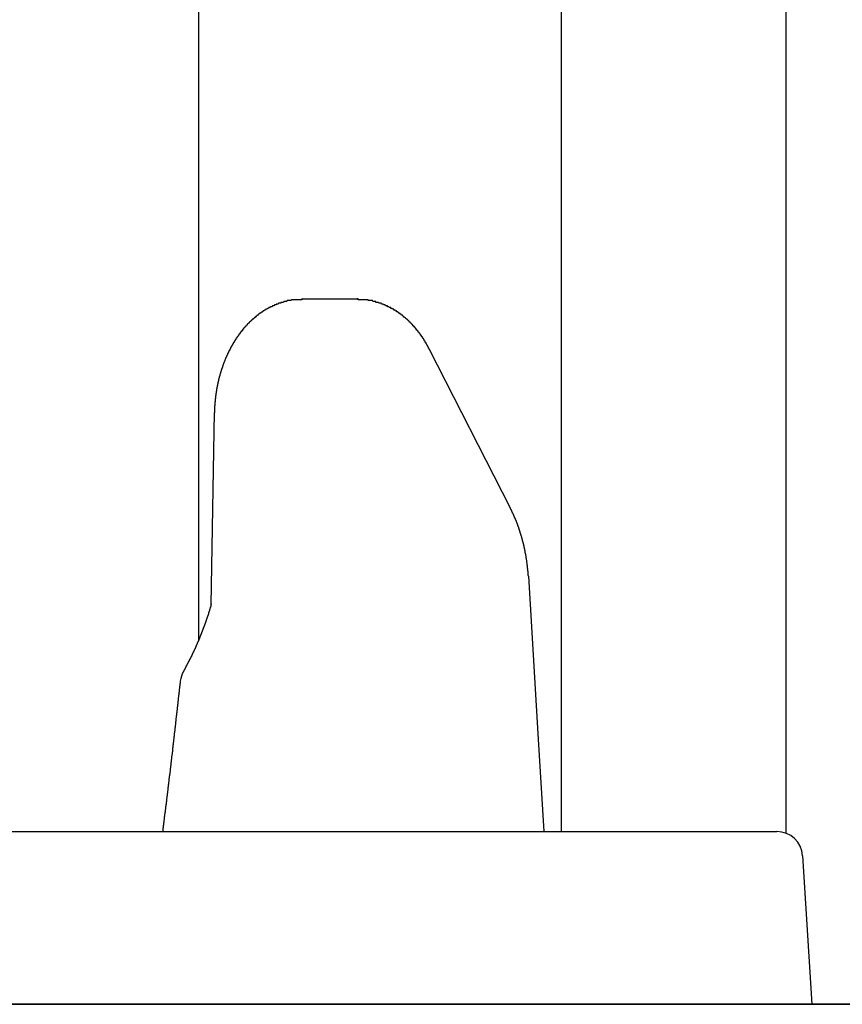
# Model space of a CAD drawing. Extents: x 0 to 990, y 0 to 1595.
# Drawn here: x 107 to 117, y 1308 to 1319 of the extents above; entities that cross this region are included whole.
import ezdxf

# ---------------------------------------------------------------- set-up
doc = ezdxf.new("R2010")
doc.units = 0
doc.layers.get('0').update_dxf_attribs({"linetype": 'CONTINUOUS'})
doc.layers.add('YKK_12', color=2, linetype='CONTINUOUS')
doc.layers.add('YKK_13', color=4, linetype='CONTINUOUS')

msp = doc.modelspace()

# ---------------------------------------------------------------- linework, layer by layer
for points in [[(110.609, 1316.11, 0), (110.605, 1316.11, 0), (110.602, 1316.1, 0), (110.598, 1316.1, 0), (110.594, 1316.1, 0), (110.591, 1316.1, 0), (110.587, 1316.1, 0), (110.583, 1316.1, 0), (110.58, 1316.1, 0), (110.576, 1316.1, 0), (110.573, 1316.1, 0), (110.569, 1316.1, 0), (110.565, 1316.1, 0), (110.562, 1316.1, 0), (110.558, 1316.1, 0), (110.554, 1316.1, 0), (110.551, 1316.1, 0), (110.547, 1316.1, 0), (110.543, 1316.1, 0), (110.54, 1316.1, 0), (110.536, 1316.1, 0), (110.533, 1316.1, 0), (110.529, 1316.1, 0), (110.525, 1316.1, 0), (110.522, 1316.1, 0), (110.518, 1316.1, 0), (110.515, 1316.1, 0), (110.511, 1316.1, 0), (110.507, 1316.1, 0), (110.504, 1316.1, 0), (110.5, 1316.1, 0), (110.496, 1316.1, 0), (110.493, 1316.1, 0), (110.489, 1316.1, 0), (110.486, 1316.1, 0), (110.482, 1316.1, 0), (110.479, 1316.09, 0), (110.475, 1316.09, 0), (110.471, 1316.09, 0), (110.468, 1316.09, 0), (110.464, 1316.09, 0), (110.461, 1316.09, 0), (110.457, 1316.09, 0), (110.453, 1316.09, 0), (110.45, 1316.09, 0), (110.446, 1316.09, 0), (110.443, 1316.09, 0), (110.439, 1316.09, 0), (110.436, 1316.09, 0), (110.432, 1316.09, 0), (110.429, 1316.08, 0), (110.425, 1316.08, 0), (110.422, 1316.08, 0), (110.418, 1316.08, 0), (110.415, 1316.08, 0), (110.411, 1316.08, 0), (110.408, 1316.08, 0), (110.404, 1316.08, 0), (110.401, 1316.08, 0), (110.397, 1316.08, 0), (110.394, 1316.08, 0), (110.39, 1316.07, 0), (110.387, 1316.07, 0), (110.383, 1316.07, 0), (110.38, 1316.07, 0), (110.376, 1316.07, 0), (110.373, 1316.07, 0), (110.369, 1316.07, 0), (110.366, 1316.07, 0), (110.362, 1316.07, 0), (110.359, 1316.06, 0), (110.356, 1316.06, 0), (110.352, 1316.06, 0), (110.349, 1316.06, 0), (110.345, 1316.06, 0), (110.342, 1316.06, 0), (110.339, 1316.06, 0), (110.335, 1316.06, 0), (110.332, 1316.06, 0), (110.328, 1316.05, 0), (110.325, 1316.05, 0), (110.322, 1316.05, 0), (110.318, 1316.05, 0), (110.315, 1316.05, 0), (110.312, 1316.05, 0), (110.308, 1316.05, 0), (110.305, 1316.04, 0), (110.302, 1316.04, 0), (110.298, 1316.04, 0), (110.295, 1316.04, 0), (110.292, 1316.04, 0), (110.288, 1316.04, 0), (110.285, 1316.04, 0), (110.282, 1316.03, 0), (110.278, 1316.03, 0), (110.275, 1316.03, 0), (110.272, 1316.03, 0), (110.269, 1316.03, 0), (110.265, 1316.03, 0), (110.262, 1316.03, 0), (110.259, 1316.02, 0), (110.256, 1316.02, 0), (110.252, 1316.02, 0), (110.249, 1316.02, 0), (110.246, 1316.02, 0), (110.243, 1316.02, 0), (110.24, 1316.02, 0), (110.236, 1316.01, 0), (110.233, 1316.01, 0), (110.23, 1316.01, 0), (110.227, 1316.01, 0), (110.224, 1316.01, 0), (110.221, 1316.01, 0), (110.218, 1316, 0), (110.214, 1316, 0), (110.211, 1316, 0), (110.208, 1316, 0), (110.205, 1316, 0), (110.202, 1315.99, 0), (110.199, 1315.99, 0), (110.196, 1315.99, 0), (110.193, 1315.99, 0), (110.19, 1315.99, 0), (110.187, 1315.99, 0), (110.184, 1315.98, 0), (110.181, 1315.98, 0), (110.178, 1315.98, 0), (110.175, 1315.98, 0), (110.171, 1315.98, 0), (110.168, 1315.97, 0), (110.165, 1315.97, 0), (110.162, 1315.97, 0), (110.16, 1315.97, 0), (110.157, 1315.97, 0), (110.154, 1315.97, 0), (110.151, 1315.96, 0), (110.148, 1315.96, 0), (110.145, 1315.96, 0), (110.142, 1315.96, 0), (110.139, 1315.96, 0), (110.136, 1315.95, 0), (110.133, 1315.95, 0), (110.13, 1315.95, 0), (110.127, 1315.95, 0), (110.124, 1315.95, 0), (110.122, 1315.94, 0), (110.119, 1315.94, 0), (110.116, 1315.94, 0), (110.113, 1315.94, 0), (110.11, 1315.94, 0), (110.107, 1315.93, 0), (110.104, 1315.93, 0), (110.102, 1315.93, 0), (110.099, 1315.93, 0), (110.096, 1315.92, 0), (110.093, 1315.92, 0), (110.091, 1315.92, 0), (110.088, 1315.92, 0), (110.085, 1315.92, 0), (110.082, 1315.91, 0), (110.08, 1315.91, 0), (110.077, 1315.91, 0), (110.074, 1315.91, 0), (110.071, 1315.91, 0), (110.069, 1315.9, 0), (110.066, 1315.9, 0), (110.063, 1315.9, 0), (110.061, 1315.9, 0), (110.058, 1315.89, 0), (110.055, 1315.89, 0), (110.053, 1315.89, 0), (110.05, 1315.89, 0), (110.047, 1315.88, 0), (110.045, 1315.88, 0), (110.042, 1315.88, 0), (110.039, 1315.88, 0), (110.037, 1315.88, 0), (110.034, 1315.87, 0), (110.032, 1315.87, 0), (110.029, 1315.87, 0), (110.027, 1315.87, 0), (110.024, 1315.86, 0), (110.021, 1315.86, 0), (110.019, 1315.86, 0), (110.016, 1315.86, 0), (110.014, 1315.85, 0), (110.011, 1315.85, 0), (110.009, 1315.85, 0), (110.006, 1315.85, 0), (110.004, 1315.85, 0), (110.001, 1315.84, 0), (109.999, 1315.84, 0), (109.997, 1315.84, 0), (109.994, 1315.84, 0), (109.992, 1315.83, 0), (109.989, 1315.83, 0), (109.987, 1315.83, 0), (109.984, 1315.83, 0), (109.982, 1315.82, 0), (109.98, 1315.82, 0), (109.977, 1315.82, 0), (109.975, 1315.82, 0), (109.972, 1315.81, 0), (109.97, 1315.81, 0), (109.968, 1315.81, 0), (109.965, 1315.81, 0), (109.963, 1315.8, 0), (109.961, 1315.8, 0), (109.958, 1315.8, 0), (109.956, 1315.8, 0), (109.954, 1315.79, 0), (109.951, 1315.79, 0), (109.949, 1315.79, 0), (109.947, 1315.79, 0), (109.945, 1315.78, 0), (109.942, 1315.78, 0), (109.94, 1315.78, 0), (109.938, 1315.78, 0), (109.936, 1315.77, 0), (109.933, 1315.77, 0), (109.931, 1315.77, 0), (109.929, 1315.77, 0), (109.927, 1315.76, 0), (109.925, 1315.76, 0), (109.922, 1315.76, 0), (109.92, 1315.75, 0), (109.918, 1315.75, 0), (109.916, 1315.75, 0), (109.914, 1315.75, 0), (109.912, 1315.74, 0), (109.91, 1315.74, 0), (109.907, 1315.74, 0), (109.905, 1315.74, 0), (109.903, 1315.73, 0), (109.901, 1315.73, 0), (109.899, 1315.73, 0), (109.897, 1315.73, 0), (109.895, 1315.72, 0), (109.893, 1315.72, 0), (109.891, 1315.72, 0), (109.889, 1315.71, 0), (109.887, 1315.71, 0), (109.885, 1315.71, 0), (109.883, 1315.71, 0), (109.881, 1315.7, 0), (109.879, 1315.7, 0), (109.877, 1315.7, 0), (109.875, 1315.7, 0), (109.873, 1315.69, 0), (109.871, 1315.69, 0), (109.869, 1315.69, 0), (109.867, 1315.68, 0), (109.865, 1315.68, 0), (109.863, 1315.68, 0), (109.861, 1315.68, 0), (109.859, 1315.67, 0), (109.857, 1315.67, 0), (109.855, 1315.67, 0), (109.853, 1315.67, 0), (109.851, 1315.66, 0), (109.85, 1315.66, 0), (109.848, 1315.66, 0), (109.846, 1315.65, 0), (109.844, 1315.65, 0), (109.842, 1315.65, 0), (109.84, 1315.65, 0), (109.838, 1315.64, 0), (109.837, 1315.64, 0), (109.835, 1315.64, 0), (109.833, 1315.63, 0), (109.831, 1315.63, 0), (109.829, 1315.63, 0), (109.828, 1315.63, 0), (109.826, 1315.62, 0), (109.824, 1315.62, 0), (109.822, 1315.62, 0), (109.82, 1315.62, 0), (109.819, 1315.61, 0), (109.817, 1315.61, 0), (109.815, 1315.61, 0), (109.814, 1315.6, 0), (109.812, 1315.6, 0), (109.81, 1315.6, 0), (109.808, 1315.6, 0), (109.807, 1315.59, 0), (109.805, 1315.59, 0), (109.803, 1315.59, 0), (109.802, 1315.58, 0), (109.8, 1315.58, 0), (109.798, 1315.58, 0), (109.797, 1315.58, 0), (109.795, 1315.57, 0), (109.793, 1315.57, 0), (109.792, 1315.57, 0), (109.79, 1315.56, 0), (109.789, 1315.56, 0), (109.787, 1315.56, 0), (109.785, 1315.55, 0), (109.784, 1315.55, 0), (109.782, 1315.55, 0), (109.781, 1315.55, 0), (109.779, 1315.54, 0), (109.777, 1315.54, 0), (109.776, 1315.54, 0), (109.774, 1315.53, 0), (109.773, 1315.53, 0), (109.771, 1315.53, 0), (109.77, 1315.53, 0), (109.768, 1315.52, 0), (109.767, 1315.52, 0), (109.765, 1315.52, 0), (109.764, 1315.51, 0), (109.762, 1315.51, 0), (109.761, 1315.51, 0), (109.759, 1315.51, 0), (109.758, 1315.5, 0), (109.756, 1315.5, 0), (109.755, 1315.5, 0), (109.754, 1315.49, 0), (109.752, 1315.49, 0), (109.751, 1315.49, 0), (109.749, 1315.48, 0), (109.748, 1315.48, 0), (109.746, 1315.48, 0), (109.745, 1315.48, 0), (109.744, 1315.47, 0), (109.742, 1315.47, 0), (109.741, 1315.47, 0), (109.739, 1315.46, 0), (109.738, 1315.46, 0), (109.737, 1315.46, 0), (109.735, 1315.45, 0), (109.734, 1315.45, 0), (109.733, 1315.45, 0), (109.731, 1315.45, 0), (109.73, 1315.44, 0), (109.729, 1315.44, 0), (109.727, 1315.44, 0), (109.726, 1315.43, 0), (109.725, 1315.43, 0), (109.724, 1315.43, 0), (109.722, 1315.43, 0), (109.721, 1315.42, 0), (109.72, 1315.42, 0), (109.718, 1315.42, 0), (109.717, 1315.41, 0), (109.716, 1315.41, 0), (109.715, 1315.41, 0), (109.713, 1315.4, 0), (109.712, 1315.4, 0), (109.711, 1315.4, 0), (109.71, 1315.39, 0), (109.709, 1315.39, 0), (109.707, 1315.39, 0), (109.706, 1315.39, 0), (109.705, 1315.38, 0), (109.704, 1315.38, 0), (109.703, 1315.38, 0), (109.701, 1315.37, 0), (109.7, 1315.37, 0), (109.699, 1315.37, 0), (109.698, 1315.36, 0), (109.697, 1315.36, 0), (109.696, 1315.36, 0), (109.695, 1315.36, 0), (109.694, 1315.35, 0), (109.692, 1315.35, 0), (109.691, 1315.35, 0), (109.69, 1315.34, 0), (109.689, 1315.34, 0), (109.688, 1315.34, 0), (109.687, 1315.33, 0), (109.686, 1315.33, 0), (109.685, 1315.33, 0), (109.684, 1315.32, 0), (109.683, 1315.32, 0), (109.682, 1315.32, 0), (109.681, 1315.32, 0), (109.68, 1315.31, 0), (109.678, 1315.31, 0), (109.677, 1315.31, 0), (109.676, 1315.3, 0), (109.675, 1315.3, 0), (109.674, 1315.3, 0), (109.673, 1315.29, 0), (109.672, 1315.29, 0), (109.671, 1315.29, 0), (109.67, 1315.29, 0), (109.669, 1315.28, 0), (109.669, 1315.28, 0), (109.668, 1315.28, 0), (109.667, 1315.27, 0), (109.666, 1315.27, 0), (109.665, 1315.27, 0), (109.664, 1315.26, 0), (109.663, 1315.26, 0), (109.662, 1315.26, 0), (109.661, 1315.25, 0), (109.66, 1315.25, 0), (109.659, 1315.25, 0), (109.658, 1315.24, 0), (109.657, 1315.24, 0), (109.657, 1315.24, 0), (109.656, 1315.24, 0), (109.655, 1315.23, 0), (109.654, 1315.23, 0), (109.653, 1315.23, 0), (109.652, 1315.22, 0), (109.651, 1315.22, 0), (109.651, 1315.22, 0), (109.65, 1315.21, 0), (109.649, 1315.21, 0), (109.648, 1315.21, 0), (109.647, 1315.2, 0), (109.646, 1315.2, 0), (109.646, 1315.2, 0), (109.645, 1315.2, 0), (109.644, 1315.19, 0), (109.643, 1315.19, 0), (109.642, 1315.19, 0), (109.642, 1315.18, 0), (109.641, 1315.18, 0), (109.64, 1315.18, 0), (109.639, 1315.17, 0), (109.639, 1315.17, 0), (109.638, 1315.17, 0), (109.637, 1315.16, 0), (109.636, 1315.16, 0), (109.636, 1315.16, 0), (109.635, 1315.15, 0), (109.634, 1315.15, 0), (109.634, 1315.15, 0), (109.633, 1315.15, 0), (109.632, 1315.14, 0), (109.632, 1315.14, 0), (109.631, 1315.14, 0), (109.63, 1315.13, 0), (109.629, 1315.13, 0), (109.629, 1315.13, 0), (109.628, 1315.12, 0), (109.628, 1315.12, 0), (109.627, 1315.12, 0), (109.626, 1315.11, 0), (109.626, 1315.11, 0), (109.625, 1315.11, 0), (109.624, 1315.1, 0), (109.624, 1315.1, 0), (109.623, 1315.1, 0), (109.622, 1315.1, 0), (109.622, 1315.09, 0), (109.621, 1315.09, 0), (109.621, 1315.09, 0), (109.62, 1315.08, 0), (109.62, 1315.08, 0), (109.619, 1315.08, 0), (109.618, 1315.07, 0), (109.618, 1315.07, 0), (109.617, 1315.07, 0), (109.617, 1315.06, 0), (109.616, 1315.06, 0), (109.616, 1315.06, 0), (109.615, 1315.05, 0), (109.615, 1315.05, 0), (109.614, 1315.05, 0), (109.614, 1315.04, 0), (109.613, 1315.04, 0), (109.613, 1315.04, 0), (109.612, 1315.04, 0), (109.612, 1315.03, 0), (109.611, 1315.03, 0), (109.611, 1315.03, 0), (109.61, 1315.02, 0), (109.61, 1315.02, 0), (109.609, 1315.02, 0), (109.609, 1315.01, 0), (109.608, 1315.01, 0), (109.608, 1315.01, 0), (109.607, 1315, 0), (109.607, 1315, 0), (109.607, 1315, 0), (109.606, 1314.99, 0), (109.606, 1314.99, 0), (109.605, 1314.99, 0), (109.605, 1314.98, 0), (109.604, 1314.98, 0), (109.604, 1314.98, 0), (109.604, 1314.98, 0), (109.603, 1314.97, 0), (109.603, 1314.97, 0), (109.603, 1314.97, 0), (109.602, 1314.96, 0), (109.602, 1314.96, 0), (109.602, 1314.96, 0), (109.601, 1314.95, 0), (109.601, 1314.95, 0), (109.6, 1314.95, 0), (109.6, 1314.94, 0), (109.6, 1314.94, 0), (109.6, 1314.94, 0), (109.599, 1314.93, 0), (109.599, 1314.93, 0), (109.599, 1314.93, 0), (109.598, 1314.92, 0), (109.598, 1314.92, 0), (109.598, 1314.92, 0), (109.597, 1314.92, 0), (109.597, 1314.91, 0), (109.597, 1314.91, 0), (109.597, 1314.91, 0), (109.596, 1314.9, 0), (109.596, 1314.9, 0), (109.596, 1314.9, 0), (109.596, 1314.89, 0), (109.595, 1314.89, 0), (109.595, 1314.89, 0), (109.595, 1314.88, 0), (109.595, 1314.88, 0), (109.595, 1314.88, 0), (109.594, 1314.87, 0), (109.594, 1314.87, 0), (109.594, 1314.87, 0), (109.594, 1314.86, 0), (109.594, 1314.86, 0), (109.594, 1314.86, 0), (109.593, 1314.85, 0), (109.593, 1314.85, 0), (109.593, 1314.85, 0), (109.593, 1314.85, 0), (109.593, 1314.84, 0), (109.593, 1314.84, 0), (109.593, 1314.84, 0), (109.593, 1314.83, 0), (109.592, 1314.83, 0), (109.592, 1314.83, 0), (109.592, 1314.82, 0), (109.592, 1314.82, 0), (109.592, 1314.82, 0), (109.592, 1314.81, 0), (109.592, 1314.81, 0), (109.592, 1314.81, 0), (109.592, 1314.8, 0), (109.592, 1314.8, 0), (109.591, 1314.8, 0), (109.591, 1314.79, 0)], [(112.082, 1315.52, 0), (112.081, 1315.53, 0), (112.08, 1315.53, 0), (112.079, 1315.53, 0), (112.077, 1315.53, 0), (112.076, 1315.53, 0), (112.075, 1315.54, 0), (112.074, 1315.54, 0), (112.072, 1315.54, 0), (112.071, 1315.54, 0), (112.07, 1315.55, 0), (112.069, 1315.55, 0), (112.067, 1315.55, 0), (112.066, 1315.55, 0), (112.065, 1315.56, 0), (112.064, 1315.56, 0), (112.062, 1315.56, 0), (112.061, 1315.56, 0), (112.06, 1315.57, 0), (112.058, 1315.57, 0), (112.057, 1315.57, 0), (112.056, 1315.57, 0), (112.055, 1315.57, 0), (112.053, 1315.58, 0), (112.052, 1315.58, 0), (112.051, 1315.58, 0), (112.049, 1315.58, 0), (112.048, 1315.59, 0), (112.047, 1315.59, 0), (112.045, 1315.59, 0), (112.044, 1315.59, 0), (112.043, 1315.6, 0), (112.041, 1315.6, 0), (112.04, 1315.6, 0), (112.039, 1315.6, 0), (112.037, 1315.6, 0), (112.036, 1315.61, 0), (112.035, 1315.61, 0), (112.033, 1315.61, 0), (112.032, 1315.61, 0), (112.031, 1315.62, 0), (112.029, 1315.62, 0), (112.028, 1315.62, 0), (112.026, 1315.62, 0), (112.025, 1315.62, 0), (112.024, 1315.63, 0), (112.022, 1315.63, 0), (112.021, 1315.63, 0), (112.019, 1315.63, 0), (112.018, 1315.64, 0), (112.016, 1315.64, 0), (112.015, 1315.64, 0), (112.014, 1315.64, 0), (112.012, 1315.65, 0), (112.011, 1315.65, 0), (112.009, 1315.65, 0), (112.008, 1315.65, 0), (112.006, 1315.65, 0), (112.005, 1315.66, 0), (112.003, 1315.66, 0), (112.002, 1315.66, 0), (112, 1315.66, 0), (111.999, 1315.67, 0), (111.997, 1315.67, 0), (111.996, 1315.67, 0), (111.994, 1315.67, 0), (111.993, 1315.67, 0), (111.991, 1315.68, 0), (111.99, 1315.68, 0), (111.988, 1315.68, 0), (111.986, 1315.68, 0), (111.985, 1315.69, 0), (111.983, 1315.69, 0), (111.982, 1315.69, 0), (111.98, 1315.69, 0), (111.979, 1315.69, 0), (111.977, 1315.7, 0), (111.975, 1315.7, 0), (111.974, 1315.7, 0), (111.972, 1315.7, 0), (111.971, 1315.71, 0), (111.969, 1315.71, 0), (111.967, 1315.71, 0), (111.966, 1315.71, 0), (111.964, 1315.71, 0), (111.962, 1315.72, 0), (111.961, 1315.72, 0), (111.959, 1315.72, 0), (111.958, 1315.72, 0), (111.956, 1315.72, 0), (111.954, 1315.73, 0), (111.953, 1315.73, 0), (111.951, 1315.73, 0), (111.949, 1315.73, 0), (111.948, 1315.74, 0), (111.946, 1315.74, 0), (111.944, 1315.74, 0), (111.942, 1315.74, 0), (111.941, 1315.74, 0), (111.939, 1315.75, 0), (111.937, 1315.75, 0), (111.936, 1315.75, 0), (111.934, 1315.75, 0), (111.932, 1315.75, 0), (111.93, 1315.76, 0), (111.929, 1315.76, 0), (111.927, 1315.76, 0), (111.925, 1315.76, 0), (111.923, 1315.76, 0), (111.922, 1315.77, 0), (111.92, 1315.77, 0), (111.918, 1315.77, 0), (111.916, 1315.77, 0), (111.915, 1315.78, 0), (111.913, 1315.78, 0), (111.911, 1315.78, 0), (111.909, 1315.78, 0), (111.907, 1315.78, 0), (111.906, 1315.79, 0), (111.904, 1315.79, 0), (111.902, 1315.79, 0), (111.9, 1315.79, 0), (111.898, 1315.79, 0), (111.896, 1315.8, 0), (111.895, 1315.8, 0), (111.893, 1315.8, 0), (111.891, 1315.8, 0), (111.889, 1315.8, 0), (111.887, 1315.81, 0), (111.885, 1315.81, 0), (111.883, 1315.81, 0), (111.882, 1315.81, 0), (111.88, 1315.81, 0), (111.878, 1315.82, 0), (111.876, 1315.82, 0), (111.874, 1315.82, 0), (111.872, 1315.82, 0), (111.87, 1315.82, 0), (111.868, 1315.83, 0), (111.866, 1315.83, 0), (111.864, 1315.83, 0), (111.862, 1315.83, 0), (111.86, 1315.83, 0), (111.858, 1315.84, 0), (111.857, 1315.84, 0), (111.855, 1315.84, 0), (111.853, 1315.84, 0), (111.851, 1315.84, 0), (111.849, 1315.85, 0), (111.847, 1315.85, 0), (111.845, 1315.85, 0), (111.843, 1315.85, 0), (111.841, 1315.85, 0), (111.839, 1315.86, 0), (111.837, 1315.86, 0), (111.835, 1315.86, 0), (111.833, 1315.86, 0), (111.831, 1315.86, 0), (111.829, 1315.86, 0), (111.826, 1315.87, 0), (111.824, 1315.87, 0), (111.822, 1315.87, 0), (111.82, 1315.87, 0), (111.818, 1315.87, 0), (111.816, 1315.88, 0), (111.814, 1315.88, 0), (111.812, 1315.88, 0), (111.81, 1315.88, 0), (111.808, 1315.88, 0), (111.806, 1315.88, 0), (111.804, 1315.89, 0), (111.801, 1315.89, 0), (111.799, 1315.89, 0), (111.797, 1315.89, 0), (111.795, 1315.89, 0), (111.793, 1315.9, 0), (111.791, 1315.9, 0), (111.789, 1315.9, 0), (111.787, 1315.9, 0), (111.784, 1315.9, 0), (111.782, 1315.9, 0), (111.78, 1315.91, 0), (111.778, 1315.91, 0), (111.776, 1315.91, 0), (111.773, 1315.91, 0), (111.771, 1315.91, 0), (111.769, 1315.92, 0), (111.767, 1315.92, 0), (111.765, 1315.92, 0), (111.762, 1315.92, 0), (111.76, 1315.92, 0), (111.758, 1315.92, 0), (111.756, 1315.93, 0), (111.754, 1315.93, 0), (111.751, 1315.93, 0), (111.749, 1315.93, 0), (111.747, 1315.93, 0), (111.745, 1315.93, 0), (111.742, 1315.94, 0), (111.74, 1315.94, 0), (111.738, 1315.94, 0), (111.735, 1315.94, 0), (111.733, 1315.94, 0), (111.731, 1315.94, 0), (111.729, 1315.95, 0), (111.726, 1315.95, 0), (111.724, 1315.95, 0), (111.722, 1315.95, 0), (111.719, 1315.95, 0), (111.717, 1315.95, 0), (111.715, 1315.96, 0), (111.712, 1315.96, 0), (111.71, 1315.96, 0), (111.708, 1315.96, 0), (111.705, 1315.96, 0), (111.703, 1315.96, 0), (111.7, 1315.96, 0), (111.698, 1315.97, 0), (111.696, 1315.97, 0), (111.693, 1315.97, 0), (111.691, 1315.97, 0), (111.689, 1315.97, 0), (111.686, 1315.97, 0), (111.684, 1315.98, 0), (111.681, 1315.98, 0), (111.679, 1315.98, 0), (111.676, 1315.98, 0), (111.674, 1315.98, 0), (111.672, 1315.98, 0), (111.669, 1315.98, 0), (111.667, 1315.99, 0), (111.664, 1315.99, 0), (111.662, 1315.99, 0), (111.659, 1315.99, 0), (111.657, 1315.99, 0), (111.654, 1315.99, 0), (111.652, 1315.99, 0), (111.649, 1316, 0), (111.647, 1316, 0), (111.645, 1316, 0), (111.642, 1316, 0), (111.64, 1316, 0), (111.637, 1316, 0), (111.635, 1316, 0), (111.632, 1316.01, 0), (111.629, 1316.01, 0), (111.627, 1316.01, 0), (111.624, 1316.01, 0), (111.622, 1316.01, 0), (111.619, 1316.01, 0), (111.617, 1316.01, 0), (111.614, 1316.01, 0), (111.612, 1316.02, 0), (111.609, 1316.02, 0), (111.607, 1316.02, 0), (111.604, 1316.02, 0), (111.601, 1316.02, 0), (111.599, 1316.02, 0), (111.596, 1316.02, 0), (111.594, 1316.03, 0), (111.591, 1316.03, 0), (111.588, 1316.03, 0), (111.586, 1316.03, 0), (111.583, 1316.03, 0), (111.581, 1316.03, 0), (111.578, 1316.03, 0), (111.575, 1316.03, 0), (111.573, 1316.03, 0), (111.57, 1316.04, 0), (111.567, 1316.04, 0), (111.565, 1316.04, 0), (111.562, 1316.04, 0), (111.56, 1316.04, 0), (111.557, 1316.04, 0), (111.554, 1316.04, 0), (111.552, 1316.04, 0), (111.549, 1316.04, 0), (111.546, 1316.05, 0), (111.544, 1316.05, 0), (111.541, 1316.05, 0), (111.538, 1316.05, 0), (111.535, 1316.05, 0), (111.533, 1316.05, 0), (111.53, 1316.05, 0), (111.527, 1316.05, 0), (111.525, 1316.05, 0), (111.522, 1316.06, 0), (111.519, 1316.06, 0), (111.517, 1316.06, 0), (111.514, 1316.06, 0), (111.511, 1316.06, 0), (111.508, 1316.06, 0), (111.506, 1316.06, 0), (111.503, 1316.06, 0), (111.5, 1316.06, 0), (111.497, 1316.06, 0), (111.495, 1316.06, 0), (111.492, 1316.07, 0), (111.489, 1316.07, 0), (111.486, 1316.07, 0), (111.484, 1316.07, 0), (111.481, 1316.07, 0), (111.478, 1316.07, 0), (111.475, 1316.07, 0), (111.472, 1316.07, 0), (111.47, 1316.07, 0), (111.467, 1316.07, 0), (111.464, 1316.07, 0), (111.461, 1316.07, 0), (111.459, 1316.08, 0), (111.456, 1316.08, 0), (111.453, 1316.08, 0), (111.45, 1316.08, 0), (111.447, 1316.08, 0), (111.445, 1316.08, 0), (111.442, 1316.08, 0), (111.439, 1316.08, 0), (111.436, 1316.08, 0), (111.433, 1316.08, 0), (111.43, 1316.08, 0), (111.428, 1316.08, 0), (111.425, 1316.08, 0), (111.422, 1316.09, 0), (111.419, 1316.09, 0), (111.416, 1316.09, 0), (111.413, 1316.09, 0), (111.411, 1316.09, 0), (111.408, 1316.09, 0), (111.405, 1316.09, 0), (111.402, 1316.09, 0), (111.399, 1316.09, 0), (111.396, 1316.09, 0), (111.393, 1316.09, 0), (111.391, 1316.09, 0), (111.388, 1316.09, 0), (111.385, 1316.09, 0), (111.382, 1316.09, 0), (111.379, 1316.09, 0), (111.376, 1316.09, 0), (111.373, 1316.09, 0), (111.37, 1316.1, 0), (111.368, 1316.1, 0), (111.365, 1316.1, 0), (111.362, 1316.1, 0), (111.359, 1316.1, 0), (111.356, 1316.1, 0), (111.353, 1316.1, 0), (111.35, 1316.1, 0), (111.347, 1316.1, 0), (111.344, 1316.1, 0), (111.342, 1316.1, 0), (111.339, 1316.1, 0), (111.336, 1316.1, 0), (111.333, 1316.1, 0), (111.33, 1316.1, 0), (111.327, 1316.1, 0), (111.324, 1316.1, 0), (111.321, 1316.1, 0), (111.318, 1316.1, 0), (111.315, 1316.1, 0), (111.312, 1316.1, 0), (111.31, 1316.1, 0), (111.307, 1316.1, 0), (111.304, 1316.1, 0), (111.301, 1316.1, 0), (111.298, 1316.1, 0), (111.295, 1316.1, 0), (111.292, 1316.1, 0), (111.289, 1316.1, 0), (111.286, 1316.1, 0), (111.283, 1316.1, 0), (111.28, 1316.1, 0), (111.277, 1316.1, 0), (111.275, 1316.1, 0), (111.272, 1316.1, 0), (111.269, 1316.1, 0), (111.266, 1316.1, 0), (111.263, 1316.1, 0), (111.26, 1316.1, 0), (111.257, 1316.1, 0), (111.254, 1316.11, 0), (111.251, 1316.11, 0), (111.248, 1316.11, 0), (111.245, 1316.11, 0)], [(113.226, 1312.9, 0), (113.226, 1312.9, 0), (113.225, 1312.91, 0), (113.225, 1312.91, 0), (113.225, 1312.91, 0), (113.225, 1312.92, 0), (113.224, 1312.92, 0), (113.224, 1312.92, 0), (113.224, 1312.93, 0), (113.224, 1312.93, 0), (113.223, 1312.93, 0), (113.223, 1312.93, 0), (113.223, 1312.94, 0), (113.223, 1312.94, 0), (113.222, 1312.94, 0), (113.222, 1312.95, 0), (113.222, 1312.95, 0), (113.222, 1312.95, 0), (113.221, 1312.96, 0), (113.221, 1312.96, 0), (113.221, 1312.96, 0), (113.22, 1312.97, 0), (113.22, 1312.97, 0), (113.22, 1312.97, 0), (113.22, 1312.98, 0), (113.219, 1312.98, 0), (113.219, 1312.98, 0), (113.219, 1312.99, 0), (113.218, 1312.99, 0), (113.218, 1312.99, 0), (113.218, 1312.99, 0), (113.217, 1313, 0), (113.217, 1313, 0), (113.217, 1313, 0), (113.216, 1313.01, 0), (113.216, 1313.01, 0), (113.216, 1313.01, 0), (113.215, 1313.02, 0), (113.215, 1313.02, 0), (113.215, 1313.02, 0), (113.214, 1313.03, 0), (113.214, 1313.03, 0), (113.214, 1313.03, 0), (113.213, 1313.04, 0), (113.213, 1313.04, 0), (113.212, 1313.04, 0), (113.212, 1313.05, 0), (113.212, 1313.05, 0), (113.211, 1313.05, 0), (113.211, 1313.05, 0), (113.21, 1313.06, 0), (113.21, 1313.06, 0), (113.21, 1313.06, 0), (113.209, 1313.07, 0), (113.209, 1313.07, 0), (113.208, 1313.07, 0), (113.208, 1313.08, 0), (113.207, 1313.08, 0), (113.207, 1313.08, 0), (113.206, 1313.09, 0), (113.206, 1313.09, 0), (113.205, 1313.09, 0), (113.205, 1313.1, 0), (113.205, 1313.1, 0), (113.204, 1313.1, 0), (113.204, 1313.11, 0), (113.203, 1313.11, 0), (113.203, 1313.11, 0), (113.202, 1313.11, 0), (113.201, 1313.12, 0), (113.201, 1313.12, 0), (113.2, 1313.12, 0), (113.2, 1313.13, 0), (113.199, 1313.13, 0), (113.199, 1313.13, 0), (113.198, 1313.14, 0), (113.198, 1313.14, 0), (113.197, 1313.14, 0), (113.197, 1313.15, 0), (113.196, 1313.15, 0), (113.195, 1313.15, 0), (113.195, 1313.16, 0), (113.194, 1313.16, 0), (113.194, 1313.16, 0), (113.193, 1313.17, 0), (113.192, 1313.17, 0), (113.192, 1313.17, 0), (113.191, 1313.17, 0), (113.191, 1313.18, 0), (113.19, 1313.18, 0), (113.189, 1313.18, 0), (113.189, 1313.19, 0), (113.188, 1313.19, 0), (113.188, 1313.19, 0), (113.187, 1313.2, 0), (113.186, 1313.2, 0), (113.186, 1313.2, 0), (113.185, 1313.21, 0), (113.184, 1313.21, 0), (113.184, 1313.21, 0), (113.183, 1313.22, 0), (113.182, 1313.22, 0), (113.182, 1313.22, 0), (113.181, 1313.22, 0), (113.18, 1313.23, 0), (113.18, 1313.23, 0), (113.179, 1313.23, 0), (113.178, 1313.24, 0), (113.177, 1313.24, 0), (113.177, 1313.24, 0), (113.176, 1313.25, 0), (113.175, 1313.25, 0), (113.175, 1313.25, 0), (113.174, 1313.26, 0), (113.173, 1313.26, 0), (113.172, 1313.26, 0), (113.172, 1313.27, 0), (113.171, 1313.27, 0), (113.17, 1313.27, 0), (113.169, 1313.27, 0), (113.169, 1313.28, 0), (113.168, 1313.28, 0), (113.167, 1313.28, 0), (113.166, 1313.29, 0), (113.166, 1313.29, 0), (113.165, 1313.29, 0), (113.164, 1313.3, 0), (113.163, 1313.3, 0), (113.162, 1313.3, 0), (113.162, 1313.31, 0), (113.161, 1313.31, 0), (113.16, 1313.31, 0), (113.159, 1313.31, 0), (113.158, 1313.32, 0), (113.157, 1313.32, 0), (113.157, 1313.32, 0), (113.156, 1313.33, 0), (113.155, 1313.33, 0), (113.154, 1313.33, 0), (113.153, 1313.34, 0), (113.152, 1313.34, 0), (113.151, 1313.34, 0), (113.151, 1313.35, 0), (113.15, 1313.35, 0), (113.149, 1313.35, 0), (113.148, 1313.36, 0), (113.147, 1313.36, 0), (113.146, 1313.36, 0), (113.145, 1313.36, 0), (113.144, 1313.37, 0), (113.144, 1313.37, 0), (113.143, 1313.37, 0), (113.142, 1313.38, 0), (113.141, 1313.38, 0), (113.14, 1313.38, 0), (113.139, 1313.39, 0), (113.138, 1313.39, 0), (113.137, 1313.39, 0), (113.136, 1313.4, 0), (113.135, 1313.4, 0), (113.134, 1313.4, 0), (113.133, 1313.4, 0), (113.132, 1313.41, 0), (113.131, 1313.41, 0), (113.13, 1313.41, 0), (113.129, 1313.42, 0), (113.128, 1313.42, 0), (113.127, 1313.42, 0), (113.126, 1313.43, 0), (113.125, 1313.43, 0), (113.124, 1313.43, 0), (113.123, 1313.44, 0), (113.122, 1313.44, 0), (113.121, 1313.44, 0), (113.12, 1313.44, 0), (113.119, 1313.45, 0), (113.118, 1313.45, 0), (113.117, 1313.45, 0), (113.116, 1313.46, 0), (113.115, 1313.46, 0), (113.114, 1313.46, 0), (113.113, 1313.47, 0), (113.112, 1313.47, 0), (113.111, 1313.47, 0), (113.11, 1313.48, 0), (113.109, 1313.48, 0), (113.108, 1313.48, 0), (113.106, 1313.48, 0), (113.105, 1313.49, 0), (113.104, 1313.49, 0), (113.103, 1313.49, 0), (113.102, 1313.5, 0), (113.101, 1313.5, 0), (113.1, 1313.5, 0), (113.099, 1313.51, 0), (113.097, 1313.51, 0), (113.096, 1313.51, 0), (113.095, 1313.51, 0), (113.094, 1313.52, 0), (113.093, 1313.52, 0), (113.092, 1313.52, 0), (113.09, 1313.53, 0), (113.089, 1313.53, 0), (113.088, 1313.53, 0), (113.087, 1313.54, 0), (113.086, 1313.54, 0), (113.084, 1313.54, 0), (113.083, 1313.54, 0), (113.082, 1313.55, 0), (113.081, 1313.55, 0), (113.08, 1313.55, 0), (113.078, 1313.56, 0), (113.077, 1313.56, 0), (113.076, 1313.56, 0), (113.075, 1313.57, 0), (113.073, 1313.57, 0), (113.072, 1313.57, 0), (113.071, 1313.57, 0), (113.069, 1313.58, 0), (113.068, 1313.58, 0), (113.067, 1313.58, 0), (113.065, 1313.59, 0), (113.064, 1313.59, 0), (113.063, 1313.59, 0), (113.062, 1313.6, 0), (113.06, 1313.6, 0), (113.059, 1313.6, 0), (113.057, 1313.6, 0), (113.056, 1313.61, 0), (113.055, 1313.61, 0), (113.053, 1313.61, 0), (113.052, 1313.62, 0), (113.051, 1313.62, 0), (113.049, 1313.62, 0), (113.048, 1313.63, 0), (113.046, 1313.63, 0), (113.045, 1313.63, 0), (113.044, 1313.63, 0), (113.042, 1313.64, 0), (113.041, 1313.64, 0), (113.039, 1313.64, 0), (113.038, 1313.65, 0), (113.037, 1313.65, 0), (113.035, 1313.65, 0), (113.034, 1313.66, 0), (113.032, 1313.66, 0), (113.031, 1313.66, 0), (113.03, 1313.66, 0), (113.028, 1313.67, 0), (113.027, 1313.67, 0), (113.025, 1313.67, 0), (113.024, 1313.68, 0), (113.022, 1313.68, 0), (113.021, 1313.68, 0), (113.02, 1313.68, 0), (113.018, 1313.69, 0)], [(109.556, 1312.58, 0), (109.555, 1312.58, 0), (109.554, 1312.57, 0), (109.552, 1312.57, 0), (109.551, 1312.57, 0), (109.55, 1312.56, 0), (109.549, 1312.56, 0), (109.548, 1312.55, 0), (109.547, 1312.55, 0), (109.546, 1312.55, 0), (109.545, 1312.54, 0), (109.544, 1312.54, 0), (109.543, 1312.54, 0), (109.542, 1312.53, 0), (109.541, 1312.53, 0), (109.54, 1312.53, 0), (109.538, 1312.52, 0), (109.537, 1312.52, 0), (109.536, 1312.51, 0), (109.535, 1312.51, 0), (109.534, 1312.51, 0), (109.533, 1312.5, 0), (109.532, 1312.5, 0), (109.531, 1312.5, 0), (109.53, 1312.49, 0), (109.529, 1312.49, 0), (109.527, 1312.49, 0), (109.526, 1312.48, 0), (109.525, 1312.48, 0), (109.524, 1312.48, 0), (109.523, 1312.47, 0), (109.522, 1312.47, 0), (109.521, 1312.46, 0), (109.519, 1312.46, 0), (109.518, 1312.46, 0), (109.517, 1312.45, 0), (109.516, 1312.45, 0), (109.515, 1312.45, 0), (109.514, 1312.44, 0), (109.512, 1312.44, 0), (109.511, 1312.44, 0), (109.51, 1312.43, 0), (109.509, 1312.43, 0), (109.508, 1312.43, 0), (109.507, 1312.42, 0), (109.505, 1312.42, 0), (109.504, 1312.41, 0), (109.503, 1312.41, 0), (109.502, 1312.41, 0), (109.501, 1312.4, 0), (109.499, 1312.4, 0), (109.498, 1312.4, 0), (109.497, 1312.39, 0), (109.496, 1312.39, 0), (109.494, 1312.39, 0), (109.493, 1312.38, 0), (109.492, 1312.38, 0), (109.491, 1312.37, 0), (109.489, 1312.37, 0), (109.488, 1312.37, 0), (109.487, 1312.36, 0), (109.486, 1312.36, 0), (109.484, 1312.36, 0), (109.483, 1312.35, 0), (109.482, 1312.35, 0), (109.481, 1312.35, 0), (109.479, 1312.34, 0), (109.478, 1312.34, 0), (109.477, 1312.34, 0), (109.475, 1312.33, 0), (109.474, 1312.33, 0), (109.473, 1312.33, 0), (109.471, 1312.32, 0), (109.47, 1312.32, 0), (109.469, 1312.31, 0), (109.468, 1312.31, 0), (109.466, 1312.31, 0), (109.465, 1312.3, 0), (109.464, 1312.3, 0), (109.462, 1312.3, 0), (109.461, 1312.29, 0), (109.46, 1312.29, 0), (109.458, 1312.29, 0), (109.457, 1312.28, 0), (109.456, 1312.28, 0), (109.454, 1312.28, 0), (109.453, 1312.27, 0), (109.451, 1312.27, 0), (109.45, 1312.26, 0), (109.449, 1312.26, 0), (109.447, 1312.26, 0), (109.446, 1312.25, 0), (109.445, 1312.25, 0), (109.443, 1312.25, 0), (109.442, 1312.24, 0), (109.44, 1312.24, 0), (109.439, 1312.24, 0), (109.438, 1312.23, 0), (109.436, 1312.23, 0), (109.435, 1312.23, 0), (109.433, 1312.22, 0), (109.432, 1312.22, 0), (109.431, 1312.22, 0), (109.429, 1312.21, 0), (109.428, 1312.21, 0), (109.426, 1312.2, 0), (109.425, 1312.2, 0), (109.424, 1312.2, 0), (109.422, 1312.19, 0), (109.421, 1312.19, 0), (109.419, 1312.19, 0), (109.418, 1312.18, 0), (109.416, 1312.18, 0), (109.415, 1312.18, 0), (109.414, 1312.17, 0), (109.412, 1312.17, 0), (109.411, 1312.17, 0), (109.409, 1312.16, 0), (109.408, 1312.16, 0), (109.406, 1312.16, 0), (109.405, 1312.15, 0), (109.403, 1312.15, 0), (109.402, 1312.14, 0), (109.4, 1312.14, 0), (109.399, 1312.14, 0), (109.397, 1312.13, 0), (109.396, 1312.13, 0), (109.394, 1312.13, 0), (109.393, 1312.12, 0), (109.391, 1312.12, 0), (109.39, 1312.12, 0), (109.388, 1312.11, 0), (109.387, 1312.11, 0), (109.385, 1312.11, 0), (109.384, 1312.1, 0), (109.382, 1312.1, 0), (109.381, 1312.1, 0), (109.379, 1312.09, 0), (109.378, 1312.09, 0), (109.376, 1312.09, 0), (109.375, 1312.08, 0), (109.373, 1312.08, 0), (109.372, 1312.07, 0), (109.37, 1312.07, 0), (109.368, 1312.07, 0), (109.367, 1312.06, 0), (109.365, 1312.06, 0), (109.364, 1312.06, 0), (109.362, 1312.05, 0), (109.361, 1312.05, 0), (109.359, 1312.05, 0), (109.357, 1312.04, 0), (109.356, 1312.04, 0), (109.354, 1312.04, 0), (109.353, 1312.03, 0), (109.351, 1312.03, 0), (109.349, 1312.03, 0), (109.348, 1312.02, 0), (109.346, 1312.02, 0), (109.344, 1312.02, 0), (109.343, 1312.01, 0), (109.341, 1312.01, 0), (109.34, 1312.01, 0), (109.338, 1312, 0), (109.336, 1312, 0), (109.335, 1312, 0), (109.333, 1311.99, 0), (109.331, 1311.99, 0), (109.33, 1311.98, 0), (109.328, 1311.98, 0), (109.326, 1311.98, 0), (109.325, 1311.97, 0), (109.323, 1311.97, 0), (109.321, 1311.97, 0), (109.319, 1311.96, 0), (109.318, 1311.96, 0), (109.316, 1311.96, 0), (109.314, 1311.95, 0), (109.313, 1311.95, 0), (109.311, 1311.95, 0), (109.309, 1311.94, 0), (109.307, 1311.94, 0), (109.306, 1311.94, 0), (109.304, 1311.93, 0), (109.302, 1311.93, 0), (109.3, 1311.93, 0), (109.299, 1311.92, 0), (109.297, 1311.92, 0), (109.295, 1311.92, 0), (109.293, 1311.91, 0), (109.292, 1311.91, 0), (109.29, 1311.91, 0), (109.288, 1311.9, 0), (109.286, 1311.9, 0), (109.285, 1311.9, 0), (109.283, 1311.89, 0), (109.281, 1311.89, 0), (109.279, 1311.89, 0), (109.277, 1311.88, 0), (109.276, 1311.88, 0), (109.274, 1311.88, 0), (109.272, 1311.87, 0), (109.27, 1311.87, 0), (109.268, 1311.87, 0), (109.267, 1311.86, 0), (109.265, 1311.86, 0), (109.263, 1311.86, 0), (109.261, 1311.85, 0), (109.259, 1311.85, 0), (109.258, 1311.84, 0), (109.256, 1311.84, 0), (109.254, 1311.84, 0), (109.252, 1311.83, 0), (109.25, 1311.83, 0), (109.249, 1311.83, 0), (109.247, 1311.82, 0), (109.245, 1311.82, 0), (109.243, 1311.82, 0), (109.241, 1311.81, 0), (109.239, 1311.81, 0), (109.238, 1311.81, 0), (109.236, 1311.8, 0), (109.234, 1311.8, 0), (109.232, 1311.8, 0)], [(109.195, 1311.68, 0), (109.194, 1311.67, 0), (109.193, 1311.66, 0), (109.191, 1311.65, 0), (109.19, 1311.64, 0), (109.189, 1311.63, 0), (109.188, 1311.62, 0), (109.186, 1311.61, 0), (109.185, 1311.6, 0), (109.184, 1311.59, 0), (109.183, 1311.57, 0), (109.182, 1311.56, 0), (109.18, 1311.55, 0), (109.179, 1311.54, 0), (109.178, 1311.53, 0), (109.177, 1311.52, 0), (109.176, 1311.51, 0), (109.174, 1311.5, 0), (109.173, 1311.49, 0), (109.172, 1311.48, 0), (109.171, 1311.46, 0), (109.169, 1311.45, 0), (109.168, 1311.44, 0), (109.167, 1311.43, 0), (109.166, 1311.42, 0), (109.164, 1311.41, 0), (109.163, 1311.4, 0), (109.162, 1311.39, 0), (109.161, 1311.38, 0), (109.16, 1311.37, 0), (109.158, 1311.36, 0), (109.157, 1311.34, 0), (109.156, 1311.33, 0), (109.155, 1311.32, 0), (109.153, 1311.31, 0), (109.152, 1311.3, 0), (109.151, 1311.29, 0), (109.15, 1311.28, 0), (109.149, 1311.27, 0), (109.147, 1311.26, 0), (109.146, 1311.25, 0), (109.145, 1311.23, 0), (109.144, 1311.22, 0), (109.142, 1311.21, 0), (109.141, 1311.2, 0), (109.14, 1311.19, 0), (109.139, 1311.18, 0), (109.137, 1311.17, 0), (109.136, 1311.16, 0), (109.135, 1311.15, 0), (109.134, 1311.14, 0), (109.132, 1311.13, 0), (109.131, 1311.11, 0), (109.13, 1311.1, 0), (109.129, 1311.09, 0), (109.127, 1311.08, 0), (109.126, 1311.07, 0), (109.125, 1311.06, 0), (109.124, 1311.05, 0), (109.123, 1311.04, 0), (109.121, 1311.03, 0), (109.12, 1311.02, 0), (109.119, 1311, 0), (109.118, 1310.99, 0), (109.116, 1310.98, 0), (109.115, 1310.97, 0), (109.114, 1310.96, 0), (109.112, 1310.95, 0), (109.111, 1310.94, 0), (109.11, 1310.93, 0), (109.109, 1310.92, 0), (109.107, 1310.91, 0), (109.106, 1310.9, 0), (109.105, 1310.88, 0), (109.104, 1310.87, 0), (109.102, 1310.86, 0), (109.101, 1310.85, 0), (109.1, 1310.84, 0), (109.099, 1310.83, 0), (109.097, 1310.82, 0), (109.096, 1310.81, 0), (109.095, 1310.8, 0), (109.094, 1310.79, 0), (109.092, 1310.77, 0), (109.091, 1310.76, 0), (109.09, 1310.75, 0), (109.088, 1310.74, 0), (109.087, 1310.73, 0), (109.086, 1310.72, 0), (109.085, 1310.71, 0), (109.083, 1310.7, 0), (109.082, 1310.69, 0), (109.081, 1310.68, 0), (109.079, 1310.67, 0), (109.078, 1310.65, 0), (109.077, 1310.64, 0), (109.076, 1310.63, 0), (109.074, 1310.62, 0), (109.073, 1310.61, 0), (109.072, 1310.6, 0), (109.07, 1310.59, 0), (109.069, 1310.58, 0), (109.068, 1310.57, 0), (109.066, 1310.56, 0), (109.065, 1310.55, 0), (109.064, 1310.53, 0), (109.063, 1310.52, 0), (109.061, 1310.51, 0), (109.06, 1310.5, 0), (109.059, 1310.49, 0), (109.057, 1310.48, 0), (109.056, 1310.47, 0), (109.055, 1310.46, 0), (109.053, 1310.45, 0), (109.052, 1310.44, 0), (109.051, 1310.42, 0), (109.049, 1310.41, 0), (109.048, 1310.4, 0), (109.047, 1310.39, 0), (109.045, 1310.38, 0), (109.044, 1310.37, 0), (109.043, 1310.36, 0), (109.041, 1310.35, 0), (109.04, 1310.34, 0), (109.039, 1310.33, 0), (109.037, 1310.32, 0), (109.036, 1310.3, 0), (109.035, 1310.29, 0), (109.033, 1310.28, 0), (109.032, 1310.27, 0), (109.031, 1310.26, 0), (109.029, 1310.25, 0), (109.028, 1310.24, 0), (109.026, 1310.23, 0), (109.025, 1310.22, 0), (109.024, 1310.21, 0), (109.022, 1310.19, 0), (109.021, 1310.18, 0), (109.02, 1310.17, 0), (109.018, 1310.16, 0), (109.017, 1310.15, 0), (109.015, 1310.14, 0), (109.014, 1310.13, 0), (109.013, 1310.12, 0), (109.011, 1310.11, 0), (109.01, 1310.1, 0), (109.009, 1310.09, 0), (109.007, 1310.07, 0), (109.006, 1310.06, 0), (109.004, 1310.05, 0), (109.003, 1310.04, 0), (109.002, 1310.03, 0), (109, 1310.02, 0), (108.999, 1310.01, 0), (108.997, 1310, 0), (108.996, 1309.99, 0), (108.995, 1309.98, 0), (108.993, 1309.97, 0), (108.992, 1309.95, 0), (108.991, 1309.94, 0)]]:
    msp.add_polyline3d(points)
at = {"layer": 'YKK_12'}
for p, q in [((109.406683, 1370.293011), (109.406683, 1312.156332)), ((113.606683, 1370.293011), (113.606683, 1309.94274)), ((116.206683, 1370.293011), (116.206683, 1309.923938)), ((149.206683, 1307.94274), (66.206683, 1307.94274)), ((168.206683, 1307.94274), (85.206683, 1307.94274)), ((130.206683, 1307.94274), (85.206683, 1307.94274)), ((149.206683, 1307.94274), (104.206683, 1307.94274))]:
    msp.add_line(p, q, dxfattribs=at)
at = {"layer": 'YKK_13', "linetype": 'Continuous'}
for p, q in [((111.24538, 1316.105193), (110.608951, 1316.105193)), ((113.01814, 1313.687686), (112.082395, 1315.523013)), ((109.552535, 1312.569662), (109.591367, 1314.794359)), ((113.225821, 1312.899794), (113.33755, 1311.073039)), ((113.33755, 1311.073039), (113.406682, 1309.94274)), ((100.009914, 1309.94274), (115.403451, 1309.94274)), ((115.403451, 1309.94274), (116.102145, 1309.94274)), ((116.401586, 1309.661055), (116.506682, 1307.94274)), ((46.706683, 1307.94274), (168.706683, 1307.94274)), ((115.508547, 1307.94274), (99.904817, 1307.94274)), ((116.506682, 1307.94274), (115.508547, 1307.94274))]:
    msp.add_line(p, q, dxfattribs=at)
for centre, start, end in [((109.493856, 1311.650713), 150.722716, 173.630839), ((116.102145, 1309.64274), 3.5, 90)]:
    msp.add_arc(centre, 0.3, start, end, dxfattribs=at)

doc.saveas('drawing.dxf')
